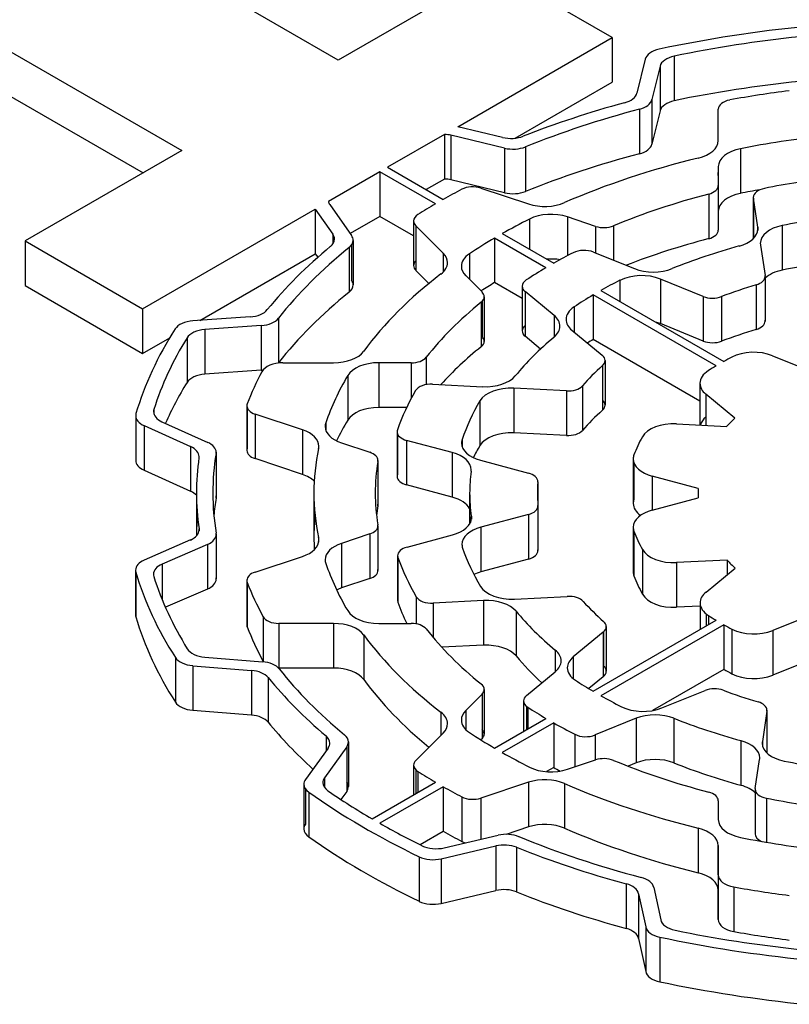
# Model space of a CAD drawing. Extents: x -157 to 2130, y -196 to 1454.
# Drawn here: x 1438 to 1446, y 1162 to 1172 of the extents above; entities that cross this region are included whole.
import ezdxf

# ---------------------------------------------------------------- set-up
doc = ezdxf.new("R2010")
doc.units = 0
doc.header["$MEASUREMENT"] = 0
doc.layers.add('View', color=7, linetype='Continuous')

msp = doc.modelspace()

# ---------------------------------------------------------------- linework, layer by layer
at = {"layer": 'View'}
for p, q in [((1441.301, 1171.2673), (1437.4271, 1173.5036)), ((1435.8512, 1172.5939), (1439.7251, 1170.3576)), ((1435.8512, 1172.1451), (1439.3363, 1170.1332)), ((1442.8768, 1172.177), (1441.301, 1171.2673)), ((1444.0587, 1171.495), (1442.8768, 1172.177)), ((1442.5048, 1170.5974), (1444.0587, 1171.495)), ((1444.0587, 1171.495), (1444.0587, 1171.0462)), ((1444.6839, 1171.308), (1444.6839, 1170.8592)), ((1444.3903, 1171.2761), (1444.3075, 1170.9362)), ((1444.5399, 1171.2057), (1444.4584, 1170.8713)), ((1444.5399, 1171.2057), (1444.5399, 1170.7569)), ((1443.0831, 1170.483), (1444.0587, 1171.0462)), ((1444.4584, 1170.8713), (1444.4584, 1170.4225)), ((1444.3322, 1170.7734), (1444.3322, 1170.3246)), ((1444.5399, 1170.7569), (1444.4584, 1170.4225)), ((1445.1266, 1170.4577), (1445.1266, 1170.7756)), ((1442.956, 1170.4896), (1442.5048, 1170.5974)), ((1442.3708, 1170.5204), (1441.7975, 1170.1893)), ((1442.3708, 1170.5204), (1442.3708, 1170.0716)), ((1442.9758, 1170.3818), (1442.4352, 1170.5116)), ((1442.4352, 1170.5116), (1442.4352, 1170.0617)), ((1439.7251, 1170.3576), (1438.1494, 1169.4479)), ((1442.9758, 1170.3818), (1442.9758, 1169.933)), ((1443.1859, 1170.395), (1443.1859, 1169.9462)), ((1445.35, 1170.3763), (1445.35, 1169.9275)), ((1441.7197, 1170.1442), (1441.202, 1169.845)), ((1441.7197, 1170.1442), (1441.7197, 1169.6954)), ((1442.2799, 1169.8208), (1441.7197, 1170.1442)), ((1441.7975, 1170.1893), (1442.3576, 1169.8659)), ((1445.1266, 1170.1959), (1445.1266, 1170.0067)), ((1445.1266, 1170.1959), (1445.1266, 1169.7471)), ((1445.1266, 1170.1959), (1445.1266, 1169.7471)), ((1445.1266, 1170.1057), (1445.1266, 1170.1365)), ((1442.3708, 1170.0716), (1442.1864, 1169.9649)), ((1442.9758, 1169.933), (1442.4352, 1170.0617)), ((1445.1266, 1170.0067), (1445.1266, 1169.5579)), ((1442.7378, 1169.9803), (1443.2152, 1169.8208)), ((1445.0298, 1169.9198), (1445.0298, 1169.471)), ((1441.2161, 1169.8142), (1441.4346, 1169.5018)), ((1445.4788, 1169.8868), (1445.4788, 1169.4721)), ((1445.5238, 1169.5854), (1445.4794, 1169.8791)), ((1445.4794, 1169.8791), (1445.4794, 1169.4721)), ((1439.3312, 1168.7659), (1441.0699, 1169.7691)), ((1441.0699, 1169.7691), (1441.0699, 1169.3203)), ((1441.0699, 1169.7691), (1441.248, 1169.515)), ((1445.1266, 1169.7471), (1445.1266, 1169.5579)), ((1441.7197, 1169.6954), (1441.4204, 1169.5227)), ((1442.0596, 1169.4985), (1441.7197, 1169.6954)), ((1442.0596, 1169.6492), (1442.0596, 1169.2004)), ((1443.2261, 1169.669), (1443.2261, 1169.3643)), ((1443.8921, 1169.5953), (1443.6082, 1169.6899)), ((1443.6082, 1169.6899), (1443.6082, 1169.2994)), ((1441.248, 1169.515), (1441.248, 1169.4193)), ((1442.3574, 1169.3258), (1442.0818, 1169.6019)), ((1442.0818, 1169.6019), (1442.0818, 1169.152)), ((1442.9527, 1169.5227), (1443.47, 1169.2235)), ((1443.8921, 1169.5953), (1443.8921, 1169.328)), ((1444.0706, 1169.6008), (1444.0706, 1169.2565)), ((1445.5238, 1169.5854), (1445.5238, 1169.5524)), ((1445.7709, 1169.603), (1445.7709, 1169.1542)), ((1438.1494, 1169.4479), (1438.1494, 1168.9991)), ((1438.1494, 1169.4479), (1439.3312, 1168.7659)), ((1441.4507, 1169.4545), (1441.4507, 1169.0057)), ((1442.875, 1169.4776), (1442.875, 1169.0288)), ((1443.3922, 1169.1784), (1442.875, 1169.4776)), ((1439.9078, 1168.6493), (1441.0699, 1169.3203)), ((1441.0699, 1169.3203), (1441.0953, 1169.284)), ((1441.4097, 1169.3808), (1441.4097, 1168.932)), ((1441.4346, 1169.4072), (1441.4346, 1169.053)), ((1442.3574, 1169.3258), (1442.3574, 1169.1355)), ((1442.6215, 1169.3192), (1442.6215, 1169.0618)), ((1443.8713, 1169.3368), (1444.284, 1169.1696)), ((1445.5509, 1169.4072), (1445.5975, 1169.0992)), ((1442.2141, 1169.02), (1442.0818, 1169.152)), ((1442.5843, 1169.0992), (1442.7482, 1168.9353)), ((1443.1529, 1168.8682), (1442.875, 1169.0288)), ((1444.136, 1169.0519), (1444.136, 1168.8396)), ((1444.9751, 1168.8902), (1444.5432, 1169.0651)), ((1444.5432, 1169.0651), (1444.5432, 1168.6163)), ((1445.5975, 1169.0827), (1445.5975, 1168.6504)), ((1445.5981, 1169.0915), (1445.5981, 1168.6427)), ((1438.1494, 1168.9991), (1439.3312, 1168.316)), ((1443.1529, 1168.9925), (1443.1529, 1168.5437)), ((1443.4731, 1168.6988), (1443.1827, 1168.9386)), ((1443.1827, 1168.9386), (1443.1827, 1168.4898)), ((1443.9445, 1168.9496), (1445.1813, 1168.2357)), ((1445.5092, 1169.0068), (1445.5092, 1168.558)), ((1442.7397, 1168.8319), (1442.7397, 1168.3831)), ((1442.7482, 1168.8396), (1442.7482, 1168.4865)), ((1442.7704, 1168.8869), (1442.7704, 1168.4381)), ((1443.8667, 1168.9045), (1443.8667, 1168.4557)), ((1445.1036, 1168.1906), (1443.8667, 1168.9045)), ((1444.9751, 1168.8902), (1444.9751, 1168.4414)), ((1445.1599, 1168.8891), (1445.1599, 1168.4403)), ((1439.3312, 1168.7659), (1439.3312, 1168.316)), ((1443.6748, 1168.7846), (1443.6748, 1168.5327)), ((1440.4148, 1168.6856), (1439.839, 1168.6449)), ((1440.6995, 1168.6702), (1440.6995, 1168.2214)), ((1443.4731, 1168.6988), (1443.4731, 1168.4799)), ((1444.9751, 1168.4414), (1444.5432, 1168.6163)), ((1440.526, 1168.5976), (1439.9595, 1168.5569)), ((1439.9595, 1168.5569), (1439.9595, 1168.1081)), ((1440.526, 1168.5976), (1440.526, 1168.1477)), ((1443.6532, 1168.5503), (1443.9574, 1168.2995)), ((1439.3312, 1168.316), (1439.6047, 1168.4744)), ((1439.779, 1168.4733), (1439.779, 1168.0245)), ((1443.338, 1168.3611), (1443.1827, 1168.4898)), ((1444.9419, 1167.8353), (1443.8667, 1168.4557)), ((1440.7437, 1168.2225), (1441.2542, 1168.2225)), ((1442.0359, 1168.2225), (1441.7083, 1168.2225)), ((1441.7083, 1168.2225), (1441.7083, 1167.7737)), ((1442.0359, 1168.2225), (1442.0359, 1167.8639)), ((1442.1861, 1168.2786), (1442.1861, 1168.0036)), ((1443.9873, 1168.2445), (1443.9873, 1167.7957)), ((1445.672, 1168.294), (1446.0905, 1168.1246)), ((1440.526, 1168.1477), (1439.9595, 1168.1081)), ((1443.9609, 1168.1928), (1443.9609, 1167.744)), ((1441.396, 1168.0938), (1441.396, 1167.6439)), ((1442.2509, 1168.008), (1442.7558, 1167.9816)), ((1443.5972, 1167.9398), (1443.0681, 1167.9662)), ((1443.0681, 1167.9662), (1443.0681, 1167.5174)), ((1443.5972, 1167.9398), (1443.5972, 1167.491)), ((1443.7583, 1167.9915), (1443.7583, 1167.5416)), ((1444.9419, 1168.0157), (1444.9419, 1167.5966)), ((1442.7273, 1167.8386), (1442.7273, 1167.3898)), ((1445.2947, 1167.6648), (1445.0015, 1167.9068)), ((1445.0015, 1167.9068), (1445.0015, 1167.5933)), ((1439.4454, 1167.7528), (1439.4454, 1167.7066)), ((1440.3815, 1167.7891), (1440.3815, 1167.3403)), ((1440.3854, 1167.7682), (1440.3854, 1167.3601)), ((1441.9902, 1167.7737), (1441.7083, 1167.7737)), ((1439.262, 1167.6901), (1439.262, 1167.2413)), ((1439.2651, 1167.6692), (1439.2651, 1167.2622)), ((1439.5263, 1167.6296), (1439.9877, 1167.4217)), ((1440.9414, 1167.5471), (1440.464, 1167.7066)), ((1440.464, 1167.7066), (1440.464, 1167.2578)), ((1439.3465, 1167.59), (1439.8154, 1167.3788)), ((1439.3465, 1167.59), (1439.3465, 1167.1412)), ((1440.9414, 1167.5471), (1440.9414, 1167.0983)), ((1441.1757, 1167.6186), (1441.1757, 1167.5449)), ((1441.8938, 1167.5284), (1441.8938, 1167.0796)), ((1444.705, 1167.6087), (1445.2133, 1167.5823)), ((1441.897, 1167.5097), (1441.897, 1167.0983)), ((1442.4494, 1167.3183), (1441.989, 1167.4415)), ((1441.989, 1167.4415), (1441.989, 1166.9927)), ((1442.5479, 1167.4503), (1442.5479, 1167.3788)), ((1443.5972, 1167.491), (1443.0681, 1167.5174)), ((1439.8154, 1167.3788), (1439.8154, 1166.93)), ((1441.3344, 1167.4162), (1441.6183, 1167.3216)), ((1440.0713, 1167.3095), (1440.0713, 1166.8607)), ((1440.0722, 1167.3216), (1440.0722, 1166.8728)), ((1440.9414, 1167.0983), (1440.464, 1167.2578)), ((1441.7001, 1167.2303), (1441.7001, 1166.7804)), ((1441.7008, 1167.2391), (1441.7008, 1166.7903)), ((1442.4494, 1167.3183), (1442.4494, 1166.8695)), ((1442.7325, 1167.2413), (1443.2151, 1167.1115)), ((1444.2706, 1167.2556), (1444.2706, 1166.8068)), ((1439.3465, 1167.1412), (1439.8154, 1166.93)), ((1444.2779, 1167.216), (1444.2779, 1166.8464)), ((1444.9242, 1166.9586), (1444.4612, 1167.0829)), ((1444.4612, 1167.0829), (1444.4612, 1166.7397)), ((1442.4494, 1166.8695), (1441.989, 1166.9927)), ((1443.3102, 1167.0213), (1443.3102, 1166.8013)), ((1443.3103, 1167.0257), (1443.3103, 1166.7991)), ((1439.8737, 1166.9113), (1439.8737, 1166.4801)), ((1441.0562, 1166.9113), (1441.0562, 1166.4625)), ((1442.6237, 1166.9113), (1442.6237, 1166.6011)), ((1444.4612, 1166.7397), (1444.9242, 1166.864)), ((1444.9227, 1166.9113), (1444.9227, 1166.864)), ((1444.9242, 1166.864), (1444.9242, 1166.864)), ((1443.3113, 1166.7771), (1443.3113, 1166.3382)), ((1443.3116, 1166.7826), (1443.3116, 1166.3338)), ((1442.6408, 1166.6792), (1442.6408, 1166.6473)), ((1443.2163, 1166.6957), (1442.737, 1166.567)), ((1443.2163, 1166.6957), (1443.2163, 1166.2469)), ((1439.8996, 1166.5516), (1439.8996, 1166.5307)), ((1441.7001, 1166.5736), (1441.7001, 1166.1435)), ((1441.7008, 1166.5824), (1441.7008, 1166.1336)), ((1442.737, 1166.567), (1442.737, 1166.1182)), ((1444.2706, 1166.567), (1444.2706, 1166.1182)), ((1439.8128, 1166.4394), (1439.3485, 1166.237)), ((1440.0718, 1166.4845), (1440.0718, 1166.0599)), ((1440.0728, 1166.4966), (1440.0728, 1166.0478)), ((1441.1039, 1166.4636), (1441.1039, 1166.4163)), ((1441.6183, 1166.4999), (1441.3344, 1166.4053)), ((1441.6183, 1166.4999), (1441.6183, 1166.0511)), ((1441.9936, 1166.3668), (1442.4514, 1166.49)), ((1444.2779, 1166.5274), (1444.2779, 1166.0775)), ((1439.9853, 1166.3954), (1439.5284, 1166.1963)), ((1439.9853, 1166.3954), (1439.9853, 1165.9455)), ((1441.3344, 1166.4053), (1441.3344, 1165.9565)), ((1444.3635, 1166.3426), (1444.3635, 1165.8938)), ((1440.464, 1166.116), (1440.9414, 1166.2744)), ((1441.8984, 1166.281), (1441.8984, 1165.8311)), ((1441.9017, 1166.2612), (1441.9017, 1165.8124)), ((1443.2163, 1166.2469), (1442.737, 1166.1182)), ((1439.5284, 1166.1963), (1439.5284, 1165.8399)), ((1445.2151, 1166.237), (1444.7061, 1166.2117)), ((1444.7061, 1166.2117), (1444.7061, 1165.7629)), ((1445.0031, 1165.9147), (1445.2962, 1166.1567)), ((1445.2151, 1166.237), (1445.2151, 1166.0896)), ((1439.2608, 1166.1358), (1439.2608, 1165.687)), ((1439.2639, 1166.1149), (1439.2639, 1165.665)), ((1441.6183, 1166.0511), (1441.3344, 1165.9565)), ((1439.9853, 1165.9455), (1439.5617, 1165.7618)), ((1440.3815, 1166.0335), (1440.3815, 1165.5836)), ((1440.3854, 1166.0126), (1440.3854, 1165.5638)), ((1442.0868, 1165.8674), (1442.0868, 1165.5946)), ((1443.0747, 1165.8443), (1443.6069, 1165.8718)), ((1442.7647, 1165.8289), (1442.2574, 1165.8036)), ((1442.2574, 1165.8036), (1442.2574, 1165.4571)), ((1442.7647, 1165.8289), (1442.7647, 1165.3801)), ((1444.9435, 1165.775), (1444.7061, 1165.7629)), ((1444.9435, 1165.8058), (1444.9435, 1165.5385)), ((1440.5459, 1165.6661), (1440.5459, 1165.2173)), ((1443.0912, 1165.7211), (1443.0912, 1165.2723)), ((1445.0031, 1165.6958), (1445.0031, 1165.5737)), ((1445.0284, 1165.6782), (1445.0284, 1165.588)), ((1446.0928, 1165.6969), (1445.6739, 1165.5275)), ((1441.2542, 1165.6001), (1440.7032, 1165.6001)), ((1440.7032, 1165.6001), (1440.7032, 1165.1502)), ((1441.2542, 1165.6001), (1441.2542, 1165.1502)), ((1441.7083, 1165.6001), (1442.0359, 1165.6001)), ((1443.8667, 1164.917), (1445.1036, 1165.6309)), ((1445.1813, 1165.5869), (1443.9445, 1164.8719)), ((1443.9987, 1165.5671), (1443.9987, 1165.1183)), ((1445.1813, 1165.5869), (1445.1813, 1165.137)), ((1441.5582, 1165.4835), (1441.5582, 1165.0347)), ((1443.9689, 1165.5121), (1443.6665, 1165.2635)), ((1443.9689, 1165.5121), (1443.9689, 1165.0633)), ((1443.9719, 1165.5143), (1443.9719, 1165.17)), ((1445.2639, 1165.5418), (1445.2639, 1165.093)), ((1445.6739, 1165.5275), (1445.6739, 1165.0787)), ((1442.7647, 1165.3801), (1442.344, 1165.3592)), ((1439.6615, 1165.2569), (1439.6615, 1164.807)), ((1439.9584, 1165.2613), (1440.5383, 1165.214)), ((1443.4851, 1165.3317), (1443.4851, 1165.1139)), ((1443.6665, 1165.2635), (1443.6665, 1165.0446)), ((1446.0928, 1165.2481), (1445.6739, 1165.0787)), ((1439.8373, 1165.1744), (1440.4266, 1165.1271)), ((1439.8373, 1165.1744), (1439.8373, 1164.7256)), ((1441.2542, 1165.1502), (1440.7032, 1165.1502)), ((1440.4266, 1165.1271), (1440.4266, 1164.6783)), ((1440.5949, 1165.0556), (1440.5949, 1164.6068)), ((1443.1962, 1164.8752), (1443.485, 1165.1128)), ((1443.9689, 1165.0633), (1443.8234, 1164.9434)), ((1445.1813, 1165.137), (1444.4627, 1164.7223)), ((1442.7482, 1164.8873), (1442.5843, 1164.7234)), ((1442.7482, 1164.8873), (1442.7482, 1164.4385)), ((1442.7704, 1164.9346), (1442.7704, 1164.4858)), ((1444.5584, 1164.7487), (1444.9928, 1164.9247)), ((1443.1662, 1164.8202), (1443.1662, 1164.5133)), ((1443.1962, 1164.7663), (1443.1962, 1164.5298)), ((1443.208, 1164.7575), (1443.208, 1164.5375)), ((1439.8373, 1164.7256), (1440.4266, 1164.6783)), ((1442.3351, 1164.7058), (1442.3351, 1164.4737)), ((1442.5843, 1164.7234), (1442.5843, 1164.5331)), ((1445.6162, 1164.7168), (1445.57, 1164.411)), ((1445.6162, 1164.7168), (1445.6162, 1164.2966)), ((1445.6168, 1164.7256), (1445.6168, 1164.2955)), ((1442.875, 1164.345), (1443.3922, 1164.6431)), ((1443.47, 1164.598), (1442.9527, 1164.2999)), ((1443.47, 1164.598), (1443.47, 1164.1492)), ((1444.3011, 1164.6453), (1443.8864, 1164.477)), ((1444.3011, 1164.6453), (1444.3011, 1164.1965)), ((1444.6783, 1164.6453), (1444.6783, 1164.1965)), ((1441.178, 1164.4671), (1441.178, 1164.3164)), ((1442.0818, 1164.2207), (1442.3574, 1164.4957)), ((1443.6826, 1164.4847), (1443.6826, 1164.1569)), ((1443.8864, 1164.477), (1443.8864, 1164.2251)), ((1441.3861, 1164.3582), (1441.1622, 1164.0458)), ((1441.3861, 1164.3582), (1441.3861, 1163.9094)), ((1441.4028, 1164.4066), (1441.4028, 1163.9578)), ((1442.7482, 1164.4385), (1442.7379, 1164.4275)), ((1445.355, 1164.4198), (1445.355, 1163.971)), ((1445.57, 1164.411), (1445.57, 1164.378)), ((1441.1993, 1164.3461), (1440.9717, 1164.0293)), ((1442.0596, 1164.1734), (1442.0596, 1163.8742)), ((1443.6082, 1164.1316), (1443.8921, 1164.2262)), ((1444.3011, 1164.1965), (1444.2185, 1164.1624)), ((1445.4985, 1163.9391), (1445.5426, 1164.2306)), ((1442.0818, 1164.125), (1442.0818, 1163.8863)), ((1442.103, 1164.1085), (1442.103, 1163.8995)), ((1443.47, 1164.1492), (1443.3987, 1164.1085)), ((1440.955, 1163.9809), (1440.955, 1163.5321)), ((1441.1622, 1164.0458), (1441.1622, 1163.949)), ((1441.6421, 1163.6333), (1442.2799, 1164.0007)), ((1443.2152, 1164.0007), (1442.7378, 1163.8423)), ((1443.2152, 1164.0007), (1443.2152, 1163.5519)), ((1443.5789, 1163.9886), (1443.5789, 1163.5387)), ((1440.9717, 1163.9325), (1440.9717, 1163.5805)), ((1441.0045, 1163.9006), (1441.0045, 1163.4518)), ((1441.3861, 1163.9094), (1441.3278, 1163.828)), ((1442.3576, 1163.9567), (1441.7199, 1163.5882)), ((1442.3576, 1163.9567), (1442.3576, 1163.5068)), ((1445.4978, 1163.9314), (1445.4978, 1163.4826)), ((1445.4985, 1163.9226), (1445.4985, 1163.4903)), ((1442.5438, 1163.8544), (1442.5438, 1163.4056)), ((1442.7378, 1163.8423), (1442.7378, 1163.4276)), ((1445.1266, 1163.8159), (1445.1266, 1163.6267)), ((1445.1266, 1163.8159), (1445.1266, 1163.6256)), ((1445.1266, 1163.8159), (1445.1266, 1163.6256)), ((1445.6102, 1163.8412), (1445.6102, 1163.3979)), ((1442.3576, 1163.5068), (1442.1247, 1163.3726)), ((1442.3689, 1163.3418), (1442.9098, 1163.4683)), ((1443.2152, 1163.5519), (1442.9919, 1163.4771)), ((1444.9253, 1163.5398), (1444.9253, 1163.091)), ((1442.3385, 1163.2318), (1442.8883, 1163.3605)), ((1442.8883, 1163.3605), (1442.8883, 1162.9117)), ((1443.0965, 1163.3473), (1443.0965, 1162.8974)), ((1445.1266, 1163.3638), (1445.1266, 1162.915)), ((1445.1266, 1163.069), (1445.1266, 1163.3638)), ((1442.1152, 1163.2527), (1442.1152, 1162.8039)), ((1442.3385, 1163.2318), (1442.3385, 1162.783)), ((1445.1266, 1163.069), (1445.1266, 1162.6202)), ((1445.1266, 1163.069), (1445.1266, 1162.6202)), ((1444.2, 1162.9788), (1444.2, 1162.53)), ((1442.3385, 1162.783), (1442.8883, 1162.9117)), ((1444.3249, 1162.8798), (1444.3956, 1162.5465)), ((1444.3249, 1162.8798), (1444.3249, 1162.4299)), ((1444.4774, 1162.9436), (1444.5471, 1162.6169)), ((1445.1266, 1162.6202), (1445.1266, 1162.915)), ((1445.2818, 1162.948), (1445.2818, 1162.4992)), ((1444.3956, 1162.5465), (1444.3956, 1162.0977)), ((1444.3249, 1162.4299), (1444.3956, 1162.0977)), ((1444.5377, 1162.4431), (1444.5377, 1161.9943))]:
    msp.add_line(p, q, dxfattribs=at)
for centre, major_axis, start_param, end_param in [((1447.3977, 1166.9113), (8.25, 0), 1.7388, 1.92559), ((1447.3977, 1166.9113), (8.085, 0), 1.75152, 1.91311), ((1444.6082, 1171.2585), (0.22, 0), 1.92561, 3.00197), ((1444.7577, 1171.1881), (0.22, 0), 1.9131, 3.00197), ((1447.3977, 1166.4625), (8.085, 0), 1.75152, 1.91311), ((1444.0897, 1170.9538), (0.22, 0), 5.15375, 6.14355), ((1447.3977, 1166.9113), (7.183, 0), 1.7892, 1.87561), ((1447.3977, 1166.9113), (7.524, 0), 2.01217, 2.16844), ((1444.2406, 1170.8889), (0.22, 0), 5.14206, 6.14356), ((1444.7577, 1170.7393), (0.22, 0), 1.9131, 3.00197), ((1445.2916, 1170.7756), (0.165, 0), 1.87563, 3.14159), ((1447.3977, 1166.9113), (7.359, 0), 2.00047, 2.18016), ((1442.351, 1170.3939), (0.22, 0), 1.17808, 1.48067), ((1443.0402, 1170.6073), (0.22, 0), 4.31969, 5.31002), ((1447.3977, 1166.9113), (6.3415, 0), 1.76513, 1.89961), ((1444.2406, 1170.4401), (0.22, 0), 5.14206, 6.14356), ((1444.7966, 1170.4577), (0.33, 0), 5.11291, 6.28318), ((1443.06, 1170.4995), (0.22, 0), 4.31969, 5.32175), ((1447.3977, 1166.4625), (7.359, 0), 2.00047, 2.18016), ((1445.4566, 1170.1959), (0.33, 0), 1.89961, 3.14159), ((1447.3977, 1166.9113), (6.3415, 0), 1.97132, 2.21705), ((1442.351, 1169.9451), (0.22, 0), 1.17808, 1.48067), ((1444.9616, 1170.0067), (0.165, 0), 5.13887, 6.283187), ((1447.3977, 1166.9113), (5.61, 0), 1.77269, 1.89878), ((1447.3977, 1166.9113), (7.183, 0), 2.31279, 2.34854), ((1442.6553, 1169.8978), (0.165, 0), 1.0472, 2.31279), ((1443.06, 1170.0507), (0.22, 0), 4.31969, 5.32175), ((1447.3977, 1166.9113), (5.7244, 0), 1.99727, 2.19104), ((1445.4566, 1169.7471), (0.33, 0), 1.89961, 3.14159), ((1447.3977, 1166.4625), (6.3415, 0), 1.86727, 1.89961), ((1445.6438, 1169.8868), (0.165, 0), 1.89876, 3.14159), ((1441.4201, 1169.8626), (0.22, 0), 3.27268, 3.52557), ((1447.3977, 1166.9113), (7.183, 0), 2.36385, 2.39959), ((1443.3802, 1169.9858), (0.33, 0), 4.18879, 5.35865), ((1445.6438, 1169.8868), (0.165, 0), 3.14159, 3.22886), ((1442.2246, 1169.6492), (0.165, 0), 2.3996, 3.14159), ((1443.4432, 1169.5249), (0.33, 0), 1.0472, 2.28873), ((1447.3977, 1166.9113), (4.939, 0), 1.76617, 1.90645), ((1442.2246, 1169.6492), (0.165, 0), 3.14159, 3.66519), ((1447.3977, 1166.9113), (6.3415, 0), 2.28873, 2.34752), ((1441.044, 1169.4666), (0.22, 0), 0, 0.383972), ((1443.9746, 1169.6778), (0.165, 0), 4.18879, 5.33262), ((1444.9616, 1169.5579), (0.165, 0), 5.13887, 6.283187), ((1445.1951, 1169.5689), (0.33, 0), 5.15861, 6.283185), ((1445.1951, 1169.5689), (0.33, 0), 0, 0.08727), ((1445.8796, 1169.4237), (0.33, 0), 1.90646, 3.14159), ((1441.044, 1169.4666), (0.22, 0), 5.67463, 6.283185), ((1441.2307, 1169.4545), (0.22, 0), 5.66292, 6.283185), ((1441.2307, 1169.4545), (0.22, 0), 0, 0.383974), ((1447.3977, 1166.9113), (6.3415, 0), 2.36487, 2.42366), ((1447.3977, 1166.4625), (5.7244, 0), 1.99727, 2.16331), ((1445.8796, 1169.4237), (0.33, 0), 3.14159, 3.22885), ((1447.3977, 1166.9113), (7.524, 0), 2.53304, 2.70263), ((1447.3977, 1166.9113), (7.359, 0), 2.5213, 2.71461), ((1442.0716, 1169.2301), (0.33, 0), 0, 0.523599), ((1442.8701, 1169.1938), (0.33, 0), 2.42366, 3.14159), ((1447.3977, 1166.9113), (5.61, 0), 2.29832, 2.34639), ((1443.7767, 1169.2587), (0.165, 0), 0.95993, 2.29832), ((1447.3977, 1166.9113), (4.774, 0), 2.01703, 2.18094), ((1442.2246, 1169.2004), (0.165, 0), 2.61799, 3.14159), ((1442.0716, 1169.2301), (0.33, 0), 5.63694, 6.283185), ((1443.4432, 1169.0761), (0.33, 0), 1.29274, 1.70603), ((1447.3977, 1166.4625), (4.939, 0), 1.76617, 1.90645), ((1447.3977, 1166.9113), (6.3415, 0), 2.49534, 2.74107), ((1442.2246, 1169.2004), (0.165, 0), 3.14159, 3.66519), ((1442.8701, 1169.1938), (0.33, 0), 3.14159, 3.66519), ((1447.3977, 1166.9113), (5.61, 0), 2.366, 2.41777), ((1444.3539, 1168.9089), (0.33, 0), 0.959929, 2.29217), ((1444.4733, 1169.3258), (0.33, 0), 4.10152, 5.32253), ((1445.8796, 1168.9749), (0.33, 0), 1.90646, 2.59292), ((1441.2307, 1169.0057), (0.22, 0), 0, 0.383974), ((1447.3977, 1166.4625), (6.3415, 0), 2.36487, 2.39618), ((1443.3179, 1168.9925), (0.165, 0), 2.41778, 3.14159), ((1447.3977, 1166.9113), (4.939, 0), 2.29217, 2.34506), ((1445.4331, 1169.0915), (0.165, 0), 5.19211, 6.28319), ((1445.4331, 1169.0915), (0.165, 0), 0, 0.087266), ((1447.3977, 1166.4625), (7.359, 0), 2.5213, 2.71461), ((1441.2307, 1169.0057), (0.22, 0), 5.66292, 6.283185), ((1442.6054, 1168.8869), (0.165, 0), 0, 0.523601), ((1443.3179, 1168.9925), (0.165, 0), 3.14159, 3.75246), ((1447.3977, 1166.9113), (4.092, 0), 2.0505, 2.14944), ((1447.3977, 1166.9113), (5.7244, 0), 2.52135, 2.71512), ((1442.6054, 1168.8869), (0.165, 0), 5.66292, 6.28319), ((1447.3977, 1166.9113), (4.939, 0), 2.36733, 2.4246), ((1445.0697, 1168.9683), (0.165, 0), 4.10152, 5.29101), ((1440.388, 1168.811), (0.22, 0), 4.83456, 5.8442), ((1443.9236, 1168.6592), (0.33, 0), 2.4246, 3.14159), ((1439.8657, 1168.5184), (0.22, 0), 1.69297, 2.78758), ((1440.4992, 1168.723), (0.22, 0), 4.83456, 5.85622), ((1443.2028, 1168.5899), (0.33, 0), 0, 0.610864), ((1443.9236, 1168.6592), (0.33, 0), 3.14159, 3.75246), ((1444.3539, 1168.4601), (0.33, 0), 0.959929, 1.13437), ((1445.4331, 1168.6427), (0.165, 0), 5.19211, 6.28319), ((1445.4331, 1168.6427), (0.165, 0), 0, 0.087266), ((1447.3977, 1166.9113), (8.25, 0), 2.78757, 2.97273), ((1439.9864, 1168.4304), (0.22, 0), 1.69297, 2.80033), ((1443.3179, 1168.5437), (0.165, 0), 2.53073, 3.14159), ((1443.3179, 1168.5437), (0.165, 0), 3.14159, 3.75246), ((1443.2028, 1168.5899), (0.33, 0), 5.67712, 6.283185), ((1447.3977, 1166.4625), (4.092, 0), 2.0505, 2.14944), ((1447.3977, 1166.9113), (8.085, 0), 2.80031, 2.96024), ((1442.6054, 1168.4381), (0.165, 0), 5.66292, 6.28319), ((1442.6054, 1168.4381), (0.165, 0), 0, 0.523601), ((1447.3977, 1166.9113), (4.774, 0), 2.53554, 2.69944), ((1447.3977, 1166.4625), (4.939, 0), 2.36733, 2.38401), ((1445.0697, 1168.5195), (0.165, 0), 4.10152, 5.29101), ((1441.2542, 1168.4128), (0.33, 0), 4.71239, 5.88265), ((1447.3977, 1166.4625), (5.7244, 0), 2.52135, 2.65637), ((1445.4828, 1168.1378), (0.33, 0), 0.95993, 2.30443), ((1440.7437, 1168.0949), (0.22, 0), 1.5708, 2.84257), ((1440.4992, 1168.2742), (0.22, 0), 5.83962, 5.85622), ((1441.7083, 1168.0322), (0.33, 0), 1.5708, 2.81278), ((1442.0359, 1168.3171), (0.165, 0), 4.71239, 5.85672), ((1443.8223, 1168.2445), (0.165, 0), 0, 0.610866), ((1443.8223, 1168.2445), (0.165, 0), 5.70954, 6.28319), ((1447.3977, 1166.9113), (3.19, 0), 2.30443, 2.33895), ((1447.3977, 1166.9113), (7.183, 0), 2.84257, 2.92319), ((1440.4992, 1168.2742), (0.22, 0), 4.83456, 4.92234), ((1447.3977, 1166.9113), (4.092, 0), 2.56792, 2.66685), ((1445.2719, 1168.0157), (0.33, 0), 2.40885, 3.14159), ((1447.3977, 1166.9113), (3.19, 0), 2.37344, 2.40884), ((1447.3977, 1166.4625), (8.085, 0), 2.80031, 2.89232), ((1439.9864, 1167.9816), (0.22, 0), 1.69297, 2.80033), ((1447.3977, 1166.9113), (6.3415, 0), 2.81278, 2.94726), ((1442.7845, 1168.1719), (0.33, 0), 4.62512, 5.84103), ((1447.3977, 1166.9113), (5.61, 0), 2.8173, 2.94395), ((1442.2365, 1167.9123), (0.165, 0), 1.48352, 2.81731), ((1443.0394, 1167.777), (0.33, 0), 1.48353, 2.81031), ((1443.6115, 1168.0344), (0.165, 0), 4.62513, 5.80842), ((1445.2719, 1168.0157), (0.33, 0), 3.14159, 3.75246), ((1447.3977, 1166.9113), (4.939, 0), 2.81031, 2.95125), ((1443.8223, 1167.7957), (0.165, 0), 0, 0.573649), ((1439.6618, 1167.7297), (0.22, 0), 3.14159, 4.04916), ((1439.6618, 1167.7297), (0.22, 0), 2.96024, 3.14159), ((1440.5465, 1167.7891), (0.165, 0), 2.92319, 3.14159), ((1440.5465, 1167.7891), (0.165, 0), 3.14159, 4.18879), ((1441.7083, 1167.5823), (0.33, 0), 1.5708, 2.81278), ((1447.3977, 1166.4625), (4.092, 0), 2.56792, 2.66685), ((1443.8223, 1167.7957), (0.165, 0), 5.70954, 6.28319), ((1439.482, 1167.6901), (0.22, 0), 2.97273, 3.14159), ((1439.482, 1167.6901), (0.22, 0), 3.14159, 4.04916), ((1447.3977, 1166.4625), (6.3415, 0), 2.81278, 2.87218), ((1445.2719, 1167.5669), (0.33, 0), 2.53073, 2.98456), ((1447.3977, 1166.9113), (2.475, 0), 2.58621, 2.65219), ((1440.7764, 1167.3821), (0.33, 0), 0, 1.0472), ((1441.4994, 1167.5812), (0.33, 0), 2.94726, 3.14159), ((1441.4994, 1167.5812), (0.33, 0), 3.14159, 4.18879), ((1442.0588, 1167.5284), (0.165, 0), 2.94396, 3.14159), ((1442.0588, 1167.5284), (0.165, 0), 3.14159, 4.27605), ((1443.6115, 1167.5856), (0.165, 0), 4.62513, 5.80842), ((1444.6762, 1167.4184), (0.33, 0), 1.48353, 2.82911), ((1442.872, 1167.414), (0.33, 0), 2.95125, 3.14159), ((1443.0394, 1167.3271), (0.33, 0), 1.48353, 2.81031), ((1447.3977, 1166.9113), (3.19, 0), 2.82911, 2.93154), ((1439.68, 1167.2787), (0.22, 0), 0, 0.907571), ((1439.8522, 1167.3216), (0.22, 0), 0, 0.907571), ((1440.5465, 1167.3403), (0.165, 0), 2.92319, 3.14159), ((1440.5465, 1167.3403), (0.165, 0), 3.14159, 4.18879), ((1447.3977, 1166.9113), (6.3415, 0), 3.01894, 3.14159), ((1440.7764, 1167.3821), (0.33, 0), 6.16051, 6.28319), ((1442.872, 1167.414), (0.33, 0), 3.14159, 4.27605), ((1447.3977, 1166.4625), (4.939, 0), 2.81031, 2.85491), ((1439.482, 1167.2413), (0.22, 0), 2.97273, 3.14159), ((1439.482, 1167.2413), (0.22, 0), 3.14159, 4.04916), ((1447.3977, 1166.9113), (7.524, 0), 3.05931, 3.14159), ((1439.68, 1167.2787), (0.22, 0), 6.20088, 6.283185), ((1447.3977, 1166.9113), (7.359, 0), 3.0476, 3.14159), ((1439.8522, 1167.3216), (0.22, 0), 6.18921, 6.283185), ((1441.5358, 1167.2391), (0.165, 0), 0, 1.04719), ((1447.3977, 1166.9113), (5.7244, 0), 3.04494, 3.14159), ((1441.5358, 1167.2391), (0.165, 0), 6.18657, 6.283185), ((1442.3099, 1167.1456), (0.33, 0), 0, 1.13446), ((1444.6006, 1167.2556), (0.33, 0), 2.93154, 3.14159), ((1444.6006, 1167.2556), (0.33, 0), 3.14159, 4.27605), ((1447.3977, 1166.9113), (4.774, 0), 3.06199, 3.14159), ((1442.3099, 1167.1456), (0.33, 0), 6.20357, 6.283185), ((1440.7764, 1166.9333), (0.33, 0), 0.538608, 1.0472), ((1442.0588, 1167.0796), (0.165, 0), 2.94396, 3.14159), ((1442.0588, 1167.0796), (0.165, 0), 3.14159, 4.27605), ((1443.1453, 1167.0257), (0.165, 0), 0, 1.13446), ((1447.3977, 1166.9113), (4.092, 0), 3.09498, 3.14159), ((1443.1453, 1167.0257), (0.165, 0), 6.23657, 6.283185), ((1447.3977, 1166.9113), (2.475, 0), 3.1087, 3.14159), ((1439.68, 1166.8299), (0.22, 0), 0.493044, 0.907571), ((1447.3977, 1166.9113), (7.524, 0), 3.14159, 3.22452), ((1447.3977, 1166.9113), (7.359, 0), 3.14159, 3.23648), ((1447.3977, 1166.4625), (7.359, 0), 3.0476, 3.08872), ((1439.8522, 1166.8728), (0.22, 0), 0, 0.093979), ((1439.8522, 1166.8728), (0.22, 0), 6.18921, 6.283185), ((1447.3977, 1166.9113), (6.3415, 0), 3.14159, 3.26425), ((1447.3977, 1166.9113), (5.7244, 0), 3.14159, 3.23824), ((1442.3099, 1166.6968), (0.33, 0), 0.314268, 1.13446), ((1447.3977, 1166.9113), (4.774, 0), 3.14159, 3.2259), ((1447.3977, 1166.9113), (4.092, 0), 3.14159, 3.19391), ((1444.6006, 1166.8068), (0.33, 0), 2.93154, 3.14159), ((1447.3977, 1166.9113), (2.475, 0), 3.14159, 3.17449), ((1447.3977, 1166.4625), (5.7244, 0), 3.04494, 3.0736), ((1441.5358, 1166.7903), (0.165, 0), 0, 0.096618), ((1441.5358, 1166.7903), (0.165, 0), 6.18657, 6.283185), ((1443.1466, 1166.7826), (0.165, 0), 5.14872, 6.28319), ((1443.1466, 1166.7826), (0.165, 0), 0, 0.052289), ((1444.6006, 1166.8068), (0.33, 0), 3.14159, 3.82136), ((1444.6006, 1166.567), (0.33, 0), 2.00712, 3.14159), ((1447.3977, 1166.4625), (7.524, 0), 3.08988, 3.13739), ((1447.3977, 1166.4625), (6.3415, 0), 3.08023, 3.14159), ((1442.3119, 1166.6627), (0.33, 0), 5.14872, 6.28319), ((1447.3977, 1166.4625), (4.774, 0), 3.06199, 3.08621), ((1442.3119, 1166.6627), (0.33, 0), 0, 0.084329), ((1439.6803, 1166.5406), (0.22, 0), 5.35816, 6.283185), ((1439.6803, 1166.5406), (0.22, 0), 0, 0.082941), ((1441.5358, 1166.5824), (0.165, 0), 5.23598, 6.283185), ((1441.5358, 1166.5824), (0.165, 0), 0, 0.096671), ((1442.8765, 1166.3943), (0.33, 0), 2.00713, 3.14159), ((1444.6006, 1166.567), (0.33, 0), 3.14159, 3.35165), ((1439.8528, 1166.4966), (0.22, 0), 5.35816, 6.283185), ((1439.8528, 1166.4966), (0.22, 0), 0, 0.094851), ((1440.7764, 1166.4394), (0.33, 0), 5.23599, 6.283185), ((1447.3977, 1166.4625), (6.3415, 0), 3.14159, 3.17435), ((1440.7764, 1166.4394), (0.33, 0), 0, 0.122672), ((1447.3977, 1166.9113), (3.19, 0), 3.35165, 3.45534), ((1441.4994, 1166.2403), (0.33, 0), 2.09438, 3.14159), ((1442.0634, 1166.281), (0.165, 0), 2.00712, 3.14159), ((1442.8765, 1166.3943), (0.33, 0), 3.14159, 3.33696), ((1447.3977, 1166.9113), (4.939, 0), 3.33697, 3.47724), ((1443.1466, 1166.3338), (0.165, 0), 0, 0.052289), ((1444.6774, 1166.402), (0.33, 0), 3.45535, 4.79965), ((1441.4994, 1166.2403), (0.33, 0), 3.14159, 3.33594), ((1442.0634, 1166.281), (0.165, 0), 3.14159, 3.34348), ((1447.3977, 1166.9113), (5.61, 0), 3.34349, 3.46957), ((1443.1466, 1166.3338), (0.165, 0), 5.14872, 6.28319), ((1447.3977, 1166.9113), (2.475, 0), 3.63255, 3.69806), ((1439.4808, 1166.1358), (0.22, 0), 2.21656, 3.14159), ((1439.6609, 1166.0951), (0.22, 0), 2.21657, 3.14159), ((1447.3977, 1166.9113), (6.3415, 0), 3.33593, 3.4704), ((1441.5358, 1166.1336), (0.165, 0), 0, 0.096671), ((1444.6006, 1166.1182), (0.33, 0), 2.93153, 3.14159), ((1439.4808, 1166.1358), (0.22, 0), 3.14159, 3.30961), ((1447.3977, 1166.9113), (8.25, 0), 3.3096, 3.49638), ((1439.6609, 1166.0951), (0.22, 0), 3.14159, 3.3223), ((1447.3977, 1166.9113), (8.085, 0), 3.32232, 3.4839), ((1439.8528, 1166.0478), (0.22, 0), 5.35816, 6.283185), ((1439.8528, 1166.0478), (0.22, 0), 0, 0.094851), ((1440.5465, 1166.0335), (0.165, 0), 2.09439, 3.14159), ((1441.5358, 1166.1336), (0.165, 0), 5.23598, 6.283185), ((1442.8765, 1165.9455), (0.33, 0), 2.00713, 2.25978), ((1444.6006, 1166.1182), (0.33, 0), 3.14159, 3.35165), ((1447.3977, 1166.4625), (3.19, 0), 3.35165, 3.45534), ((1440.5465, 1166.0335), (0.165, 0), 3.14159, 3.35998), ((1447.3977, 1166.9113), (7.183, 0), 3.35999, 3.44641), ((1441.4994, 1165.7915), (0.33, 0), 2.09438, 2.27802), ((1443.046, 1166.0346), (0.33, 0), 3.47724, 4.79965), ((1442.0634, 1165.8311), (0.165, 0), 2.9397, 3.14159), ((1442.243, 1165.8982), (0.165, 0), 3.46958, 4.79965), ((1443.6212, 1165.7772), (0.165, 0), 0.479743, 1.65807), ((1444.6774, 1165.9521), (0.33, 0), 3.45535, 4.79965), ((1445.2735, 1165.8058), (0.33, 0), 2.53073, 3.14159), ((1442.0634, 1165.8311), (0.165, 0), 3.14159, 3.34348), ((1447.3977, 1166.4625), (5.61, 0), 3.34349, 3.41105), ((1442.7936, 1165.6397), (0.33, 0), 0.446254, 1.65806), ((1447.3977, 1166.9113), (4.092, 0), 3.6213, 3.72023), ((1445.2735, 1165.8058), (0.33, 0), 3.14159, 3.87521), ((1439.4808, 1165.687), (0.22, 0), 2.97358, 3.14159), ((1439.4808, 1165.687), (0.22, 0), 3.14159, 3.30961), ((1447.3977, 1166.4625), (8.25, 0), 3.3096, 3.49638), ((1440.7032, 1165.6947), (0.165, 0), 3.44639, 4.71239), ((1441.7083, 1165.7904), (0.33, 0), 3.4704, 4.71239), ((1447.3977, 1166.9113), (4.774, 0), 3.58782, 3.75174), ((1447.3977, 1166.9113), (3.19, 0), 3.87522, 3.90975), ((1440.5465, 1165.5836), (0.165, 0), 2.9232, 3.14159), ((1440.5465, 1165.5836), (0.165, 0), 3.14159, 3.35998), ((1447.3977, 1166.4625), (7.183, 0), 3.35999, 3.44641), ((1441.2542, 1165.4087), (0.33, 0), 0.400531, 1.5708), ((1442.0359, 1165.5044), (0.165, 0), 0.426449, 1.5708), ((1447.3977, 1166.9113), (5.7244, 0), 3.56807, 3.76184), ((1443.8337, 1165.5671), (0.165, 0), 5.67231, 6.28319), ((1443.8337, 1165.5671), (0.165, 0), 0, 0.578611), ((1447.3977, 1166.9113), (3.19, 0), 3.94423, 3.97964), ((1447.3977, 1166.9113), (6.3415, 0), 3.54212, 3.78785), ((1445.4847, 1165.6837), (0.33, 0), 3.97964, 5.32326), ((1442.7936, 1165.1898), (0.33, 0), 0.446254, 1.65806), ((1439.8679, 1165.3009), (0.22, 0), 3.49639, 4.57276), ((1439.9891, 1165.3867), (0.22, 0), 3.48391, 4.57277), ((1447.3977, 1166.4625), (4.774, 0), 3.58782, 3.70012), ((1443.2148, 1165.2228), (0.33, 0), 0, 0.610148), ((1443.9369, 1165.1535), (0.33, 0), 2.53073, 3.14159), ((1440.5077, 1165.0886), (0.22, 0), 0.429638, 1.43117), ((1440.7032, 1165.2459), (0.165, 0), 3.44639, 3.49409), ((1440.7032, 1165.2459), (0.165, 0), 4.68782, 4.71239), ((1441.2542, 1164.9599), (0.33, 0), 0.400531, 1.5708), ((1443.2148, 1165.2228), (0.33, 0), 5.67231, 6.28319), ((1443.9369, 1165.1535), (0.33, 0), 3.14159, 3.86298), ((1443.8337, 1165.1183), (0.165, 0), 0, 0.578611), ((1440.3959, 1165.0006), (0.22, 0), 0.441408, 1.43117), ((1447.3977, 1166.9113), (7.524, 0), 3.58297, 3.73924), ((1447.3977, 1166.9113), (7.359, 0), 3.57127, 3.75095), ((1443.8337, 1165.1183), (0.165, 0), 5.67231, 6.28319), ((1447.3977, 1166.4625), (3.19, 0), 3.94423, 3.97964), ((1445.4847, 1165.2349), (0.33, 0), 3.97964, 5.32326), ((1447.3977, 1166.4625), (6.3415, 0), 3.54212, 3.75547), ((1442.6054, 1164.9346), (0.165, 0), 0, 0.620262), ((1447.3977, 1166.9113), (4.939, 0), 3.86297, 3.91585), ((1442.6054, 1164.9346), (0.165, 0), 5.75958, 6.283185), ((1443.3312, 1164.8202), (0.165, 0), 2.53072, 3.14159), ((1447.3977, 1166.9113), (4.939, 0), 3.93813, 3.99539), ((1445.0874, 1164.8466), (0.165, 0), 0.997142, 2.18166), ((1447.3977, 1166.9113), (4.092, 0), 4.13871, 4.23764), ((1439.8679, 1164.851), (0.22, 0), 3.49639, 4.57276), ((1443.3312, 1164.8202), (0.165, 0), 3.14159, 3.86913), ((1447.3977, 1166.9113), (5.61, 0), 3.86911, 3.91719), ((1444.3691, 1164.9049), (0.33, 0), 3.9954, 5.32325), ((1445.4518, 1164.7256), (0.165, 0), 0, 1.09606), ((1440.3959, 1164.5518), (0.22, 0), 0.441408, 1.43117), ((1442.0716, 1164.5914), (0.33, 0), 0, 0.646279), ((1442.8701, 1164.6277), (0.33, 0), 2.61799, 3.14159), ((1444.4904, 1164.4891), (0.33, 0), 0.964761, 2.18167), ((1445.4518, 1164.7256), (0.165, 0), 6.19592, 6.283185), ((1447.3977, 1166.4625), (7.524, 0), 3.58297, 3.70738), ((1442.0716, 1164.5914), (0.33, 0), 5.75959, 6.283185), ((1442.8701, 1164.6277), (0.33, 0), 3.14159, 3.85954), ((1447.3977, 1166.9113), (5.61, 0), 3.93679, 3.98857), ((1447.3977, 1166.9113), (4.774, 0), 4.10633, 4.27024), ((1440.9961, 1164.3956), (0.22, 0), 0, 0.597641), ((1441.1828, 1164.4066), (0.22, 0), 0, 0.609368), ((1447.3977, 1166.9113), (6.3415, 0), 3.85953, 3.91832), ((1442.6054, 1164.4858), (0.165, 0), 0, 0.523607), ((1442.6054, 1164.4858), (0.165, 0), 5.75958, 6.283185), ((1443.7918, 1164.5551), (0.165, 0), 3.98854, 5.32325), ((1440.9961, 1164.3956), (0.22, 0), 5.89049, 6.283185), ((1441.1828, 1164.4066), (0.22, 0), 5.89048, 6.28319), ((1445.2139, 1164.2471), (0.33, 0), 0, 1.12864), ((1445.8986, 1164.3945), (0.33, 0), 3.05432, 3.14159), ((1445.8986, 1164.3945), (0.33, 0), 3.14159, 4.38111), ((1447.3977, 1166.9113), (6.3415, 0), 3.93566, 3.99445), ((1442.2246, 1164.1734), (0.165, 0), 2.61799, 3.14159), ((1442.2246, 1164.1734), (0.165, 0), 3.14159, 3.88358), ((1443.9746, 1164.1437), (0.165, 0), 0.950568, 2.09439), ((1447.3977, 1166.9113), (5.7244, 0), 4.09214, 4.28591), ((1444.4904, 1164.0403), (0.33, 0), 0.964761, 2.18167), ((1447.3977, 1166.4625), (4.774, 0), 4.10633, 4.27024), ((1445.2139, 1164.2471), (0.33, 0), 6.19593, 6.283185), ((1447.3977, 1166.9113), (4.939, 0), 4.38111, 4.52205), ((1447.3977, 1166.9113), (7.183, 0), 3.88359, 3.91933), ((1443.4432, 1164.2966), (0.33, 0), 3.99446, 5.23598), ((1447.3977, 1166.4625), (5.61, 0), 3.93679, 3.9526), ((1441.175, 1163.9809), (0.22, 0), 2.7489, 3.14159), ((1441.175, 1163.9809), (0.22, 0), 3.14159, 3.82578), ((1441.3654, 1163.9974), (0.22, 0), 2.7489, 3.14159), ((1441.3654, 1163.9974), (0.22, 0), 3.14159, 3.83828), ((1441.1828, 1163.9578), (0.22, 0), 0, 0.392703), ((1443.3802, 1163.8357), (0.33, 0), 0.92456, 2.0944), ((1447.3977, 1166.9113), (6.3415, 0), 4.06613, 4.31186), ((1445.2139, 1163.7983), (0.33, 0), 0.53464, 1.12864), ((1447.3977, 1166.9113), (8.25, 0), 3.82578, 4.01748), ((1447.3977, 1166.9113), (8.085, 0), 3.83827, 3.92019), ((1441.1828, 1163.9578), (0.22, 0), 5.89048, 6.28319), ((1447.3977, 1166.9113), (7.183, 0), 3.93465, 3.97039), ((1444.9616, 1163.8159), (0.165, 0), 0.000006, 1.14435), ((1445.6628, 1163.9314), (0.165, 0), 3.05433, 3.14159), ((1445.6628, 1163.9314), (0.165, 0), 3.14159, 4.38809), ((1442.6553, 1163.9248), (0.165, 0), 3.97038, 5.23599), ((1447.3977, 1166.9113), (5.61, 0), 4.3881, 4.51475), ((1441.175, 1163.5321), (0.22, 0), 2.7489, 3.14159), ((1447.3977, 1166.9113), (8.085, 0), 3.93379, 4.00497), ((1443.3802, 1163.3869), (0.33, 0), 0.92456, 2.0944), ((1445.4566, 1163.6267), (0.33, 0), 3.14159, 4.38358), ((1441.175, 1163.5321), (0.22, 0), 3.14159, 3.82578), ((1447.3977, 1166.4625), (7.183, 0), 3.93465, 3.97039), ((1442.9923, 1163.3506), (0.22, 0), 0.950495, 1.95476), ((1447.3977, 1166.4625), (6.3415, 0), 4.06613, 4.31186), ((1444.7966, 1163.3638), (0.33, 0), 0.000004, 1.17027), ((1445.6628, 1163.4826), (0.165, 0), 3.05433, 3.14159), ((1445.6628, 1163.4826), (0.165, 0), 3.14159, 4.06067), ((1447.3977, 1166.4625), (8.25, 0), 3.82578, 4.01748), ((1442.6553, 1163.4749), (0.165, 0), 3.97038, 4.22862), ((1442.9707, 1163.2428), (0.22, 0), 0.962265, 1.95478), ((1447.3977, 1166.9113), (7.359, 0), 4.0921, 4.28541), ((1447.3977, 1166.9113), (6.3415, 0), 4.38358, 4.51805), ((1442.2865, 1163.4595), (0.22, 0), 4.00497, 5.09637), ((1447.3977, 1166.9113), (7.524, 0), 4.10384, 4.27343), ((1442.2561, 1163.3495), (0.22, 0), 4.01747, 5.09635), ((1444.7966, 1162.915), (0.33, 0), 0.000004, 1.17027), ((1445.3466, 1163.069), (0.22, 0), 3.1416, 4.41335), ((1444.1065, 1162.8644), (0.22, 0), 0.122177, 1.13183), ((1444.2591, 1162.9282), (0.22, 0), 0.122168, 1.14381), ((1442.9707, 1162.794), (0.22, 0), 0.962265, 1.95478), ((1447.3977, 1166.4625), (7.524, 0), 4.10384, 4.27343), ((1447.3977, 1166.9113), (7.183, 0), 4.41336, 4.49399), ((1442.2561, 1162.9007), (0.22, 0), 4.01747, 5.09635), ((1444.7654, 1162.6323), (0.22, 0), 3.26377, 4.37112), ((1445.3466, 1162.6202), (0.22, 0), 3.1416, 4.41335), ((1444.1065, 1162.4145), (0.22, 0), 0.122177, 1.13183), ((1444.614, 1162.5619), (0.22, 0), 3.26376, 4.35835), ((1447.3977, 1166.9113), (8.085, 0), 4.37111, 4.53104), ((1447.3977, 1166.4625), (7.183, 0), 4.41336, 4.49399), ((1447.3977, 1166.9113), (8.25, 0), 4.35837, 4.54352), ((1444.614, 1162.1131), (0.22, 0), 3.26376, 4.35835), ((1447.3977, 1166.4625), (8.25, 0), 4.35837, 4.54352)]:
    msp.add_ellipse(centre, major_axis=major_axis, ratio=0.577351, start_param=start_param, end_param=end_param, dxfattribs=at)

doc.saveas('drawing.dxf')
